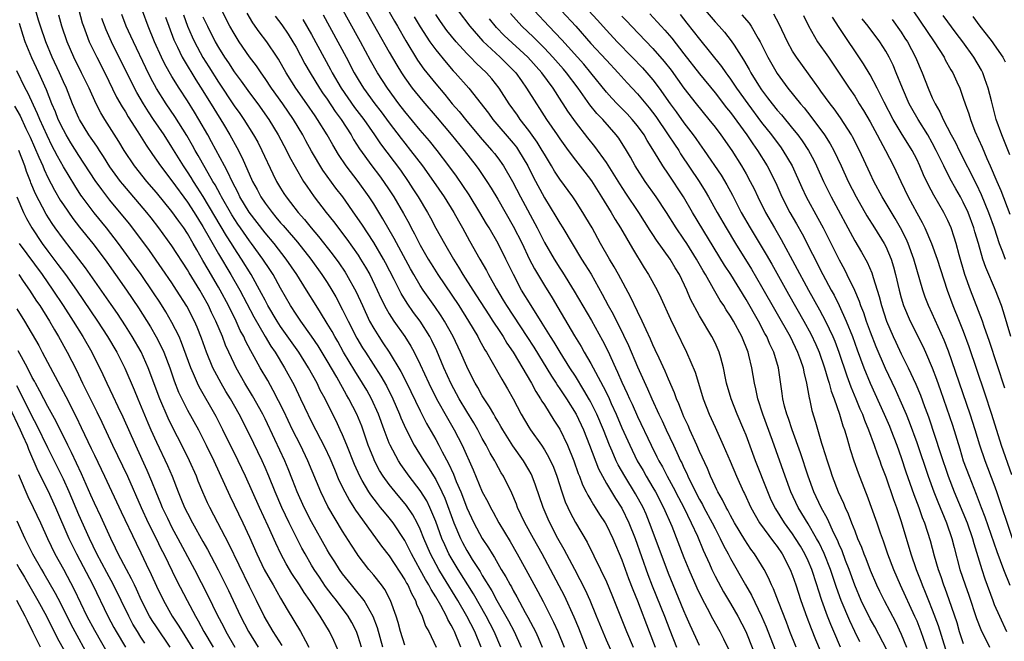
# Model space of a CAD drawing. Units: inches. Extents: x 2626243 to 2628000, y 1440000 to 1443000.
# Drawn here: x 2626839 to 2626966, y 1440592 to 1440672 of the extents above; entities that cross this region are included whole.
import ezdxf

# ---------------------------------------------------------------- set-up
doc = ezdxf.new("R2010")
doc.units = ezdxf.units.IN
doc.header["$MEASUREMENT"] = 0
doc.layers.add('LD26251440_2ft', color=148, linetype='Continuous')

msp = doc.modelspace()

# ---------------------------------------------------------------- linework, layer by layer
at = {"layer": 'LD26251440_2ft'}
for points, elevation in [([(2626901.4, 1440591), (2626900.53, 1440593), (2626899.49, 1440595), (2626897.86, 1440597.86), (2626895.88, 1440601), (2626895, 1440602.48), (2626894.71, 1440603), (2626894.16, 1440604.16), (2626893.8, 1440605), (2626893, 1440607.19), (2626892.25, 1440609), (2626891.85, 1440609.85), (2626891, 1440611.17), (2626889.57, 1440613), (2626888.51, 1440614.51), (2626888.19, 1440615), (2626887.12, 1440617), (2626887, 1440617.29), (2626886.35, 1440619), (2626885.62, 1440621), (2626884.7, 1440623), (2626884.1, 1440624.1), (2626883.58, 1440625), (2626882.58, 1440626.58), (2626881.12, 1440629), (2626880.36, 1440630.36), (2626879.98, 1440631), (2626879.64, 1440631.64), (2626879, 1440632.71), (2626878.13, 1440634.13), (2626877.58, 1440635), (2626876.35, 1440637), (2626875.1, 1440639), (2626873.74, 1440641), (2626872.17, 1440643), (2626871, 1440644.39), (2626868.96, 1440647.04), (2626867.77, 1440649), (2626867.53, 1440649.53), (2626866.74, 1440651), (2626866.21, 1440652.21), (2626865.76, 1440653), (2626864.11, 1440656.11), (2626863.61, 1440657), (2626862.46, 1440659), (2626861.91, 1440659.91), (2626861, 1440661.38), (2626859.93, 1440663), (2626859, 1440664.51), (2626858.1, 1440666.1), (2626857.67, 1440667), (2626856.77, 1440669), (2626855.95, 1440671), (2626854.46, 1440675)], 10234), ([(2626927, 1440591.18), (2626925.81, 1440593.81), (2626925.3, 1440595), (2626925, 1440595.67), (2626923.6, 1440599), (2626923, 1440600.46), (2626922.04, 1440603), (2626920.57, 1440607), (2626920.11, 1440608.11), (2626919.72, 1440609), (2626918.76, 1440610.76), (2626917.36, 1440613), (2626916.5, 1440614.5), (2626916.27, 1440615), (2626915.74, 1440616.26), (2626915.41, 1440617), (2626914.63, 1440619), (2626913.77, 1440621), (2626913, 1440622.55), (2626912.84, 1440622.84), (2626912.11, 1440624.11), (2626911, 1440625.91), (2626910.29, 1440627), (2626909.02, 1440629), (2626908.27, 1440630.27), (2626907.8, 1440631), (2626906.73, 1440632.73), (2626905.28, 1440635), (2626904.07, 1440637), (2626903.01, 1440639.01), (2626902.05, 1440641), (2626901.05, 1440643), (2626899.87, 1440645), (2626899.54, 1440645.54), (2626898.69, 1440647), (2626897.29, 1440649.29), (2626896.49, 1440650.49), (2626895.67, 1440651.67), (2626894.71, 1440653), (2626893.19, 1440655), (2626892.21, 1440656.21), (2626891, 1440657.62), (2626889, 1440660), (2626888.23, 1440661), (2626886.77, 1440663), (2626885.49, 1440665), (2626884.59, 1440666.59), (2626883.29, 1440669), (2626881.76, 1440671.76), (2626879.66, 1440675.66)], 10216), ([(2626885.81, 1440675), (2626887.67, 1440671.67), (2626888.07, 1440671), (2626889.13, 1440669.13), (2626890.64, 1440666.64), (2626891.48, 1440665.48), (2626893, 1440663.57), (2626894.18, 1440662.18), (2626895.13, 1440661), (2626896, 1440660), (2626897, 1440658.75), (2626899, 1440656.41), (2626900.25, 1440655), (2626900.58, 1440654.58), (2626901, 1440654.03), (2626901.74, 1440653), (2626902.9, 1440651), (2626903.93, 1440649), (2626906.06, 1440645), (2626907, 1440643.14), (2626908.25, 1440641), (2626909, 1440639.81), (2626909.32, 1440639.32), (2626910.86, 1440636.86), (2626913.06, 1440633.06), (2626914.5, 1440630.5), (2626915.17, 1440629.17), (2626916.17, 1440627), (2626916.44, 1440626.44), (2626917, 1440625.14), (2626917.68, 1440623.68), (2626917.97, 1440623), (2626918.3, 1440622.3), (2626919, 1440620.7), (2626920.76, 1440617), (2626921.52, 1440615.52), (2626921.77, 1440615), (2626922.22, 1440614.22), (2626922.83, 1440613), (2626923.61, 1440611.61), (2626924.28, 1440610.28), (2626924.96, 1440609), (2626925.94, 1440607), (2626926.72, 1440605.28), (2626927.48, 1440603.48), (2626928.28, 1440601.72), (2626928.6, 1440601), (2626929, 1440600.15), (2626929.39, 1440599.39), (2626930.1, 1440598.1), (2626931, 1440596.63), (2626931.95, 1440595), (2626932.97, 1440593), (2626934.67, 1440588.67)], 10212), ([(2626912.56, 1440590.56), (2626911.44, 1440593.44), (2626910.85, 1440594.85), (2626909.58, 1440597.58), (2626908.9, 1440598.9), (2626907.81, 1440601), (2626906.71, 1440603), (2626905.59, 1440605), (2626904.5, 1440607), (2626903.56, 1440609), (2626903.41, 1440609.41), (2626902.82, 1440610.82), (2626901.74, 1440613), (2626901.45, 1440613.45), (2626900.74, 1440614.74), (2626900.61, 1440615), (2626900, 1440616), (2626899.51, 1440617), (2626899, 1440617.89), (2626898.42, 1440619), (2626897.9, 1440619.9), (2626897, 1440621.36), (2626896.02, 1440623), (2626895, 1440624.91), (2626894.06, 1440627), (2626893.15, 1440629.15), (2626892.5, 1440630.5), (2626892.24, 1440631), (2626891, 1440632.98), (2626890.13, 1440634.13), (2626889.32, 1440635.32), (2626888.55, 1440636.55), (2626887.64, 1440638.36), (2626886.52, 1440640.52), (2626886.25, 1440641), (2626885, 1440643.15), (2626883.48, 1440645.48), (2626882.67, 1440646.67), (2626881.01, 1440649), (2626880.14, 1440650.14), (2626878.46, 1440652.46), (2626877, 1440654.91), (2626876.25, 1440656.25), (2626875.85, 1440657), (2626874.67, 1440659), (2626873.28, 1440661), (2626871.84, 1440663), (2626871, 1440664.28), (2626870.48, 1440665), (2626869.89, 1440665.89), (2626869, 1440667.05), (2626867.65, 1440669), (2626867, 1440670.06), (2626866.48, 1440671), (2626865, 1440673.89)], 10226), ([(2626927, 1440673.94), (2626929, 1440671.56), (2626929.52, 1440671), (2626930.22, 1440670.22), (2626931.1, 1440669.1), (2626931.45, 1440668.55), (2626932.68, 1440666.68), (2626933.41, 1440665.41), (2626933.62, 1440665), (2626934.61, 1440663.39), (2626935, 1440662.79), (2626935.78, 1440661.78), (2626936.35, 1440661), (2626937, 1440660.18), (2626937.56, 1440659.56), (2626939, 1440657.82), (2626939.67, 1440657), (2626940.24, 1440656.24), (2626941.03, 1440655), (2626941.72, 1440653.72), (2626942.08, 1440653), (2626942.99, 1440650.99), (2626943.96, 1440649), (2626947, 1440643.35), (2626947.87, 1440641.87), (2626948.59, 1440640.59), (2626949.21, 1440639.21), (2626949.38, 1440638.62), (2626950.17, 1440636.17), (2626950.45, 1440635), (2626951.12, 1440633), (2626951.98, 1440631), (2626952.3, 1440630.3), (2626953, 1440628.8), (2626953.89, 1440627), (2626954.87, 1440624.87), (2626955.47, 1440623.47), (2626956.01, 1440621.99), (2626956.39, 1440621), (2626956.55, 1440620.55), (2626958.07, 1440615.93), (2626959.06, 1440613), (2626959.81, 1440611), (2626961.48, 1440607), (2626962.17, 1440605), (2626962.34, 1440604.34), (2626963.39, 1440601), (2626963.79, 1440599.79), (2626964.8, 1440597), (2626965, 1440596.5), (2626965.65, 1440595), (2626966.59, 1440593)], 10188), ([(2626886.2, 1440591), (2626885.49, 1440593.49), (2626884.95, 1440594.95), (2626883.77, 1440597), (2626883.45, 1440597.45), (2626883, 1440597.96), (2626882.13, 1440599), (2626881, 1440600.44), (2626880.6, 1440601), (2626879.98, 1440601.98), (2626879.31, 1440603), (2626879, 1440603.52), (2626877, 1440607.13), (2626876.04, 1440609), (2626875.12, 1440611), (2626874.54, 1440612.54), (2626873.97, 1440613.97), (2626873.54, 1440615), (2626872.26, 1440617.74), (2626871, 1440620.41), (2626870.71, 1440621), (2626869.39, 1440623.39), (2626868.41, 1440625), (2626867.26, 1440627), (2626867, 1440627.53), (2626866.32, 1440629), (2626865.92, 1440629.92), (2626865.5, 1440631), (2626864.66, 1440633), (2626864.11, 1440634.11), (2626863.71, 1440635), (2626863, 1440636.32), (2626862.6, 1440637), (2626861.22, 1440639.22), (2626861, 1440639.6), (2626859, 1440642.7), (2626857.31, 1440645), (2626856.3, 1440646.3), (2626855.74, 1440647), (2626852.65, 1440650.65), (2626852.37, 1440651), (2626851, 1440652.88), (2626850.19, 1440654.19), (2626849.64, 1440655), (2626849.4, 1440655.4), (2626849, 1440655.96), (2626848.59, 1440656.59), (2626848.3, 1440657), (2626847.07, 1440659), (2626847, 1440659.13), (2626846.18, 1440661), (2626845.39, 1440663), (2626845, 1440663.85), (2626844.5, 1440665), (2626843.57, 1440667), (2626842.74, 1440669), (2626842.04, 1440671), (2626841.79, 1440671.79), (2626841.45, 1440673)], 10244), ([(2626889, 1440591.25), (2626888.47, 1440593), (2626888.17, 1440594.17), (2626887.91, 1440595), (2626887.18, 1440597), (2626886.43, 1440598.43), (2626886, 1440599), (2626885, 1440600.27), (2626884.39, 1440601), (2626883, 1440602.81), (2626882.87, 1440603), (2626882.13, 1440604.13), (2626881, 1440605.92), (2626879.11, 1440609.11), (2626878.17, 1440611), (2626876.51, 1440615), (2626875.55, 1440617), (2626874.55, 1440619), (2626873.4, 1440621.4), (2626872.05, 1440624.05), (2626871.34, 1440625.34), (2626870.38, 1440627), (2626869.61, 1440628.39), (2626869.16, 1440629.16), (2626868.47, 1440630.47), (2626868.25, 1440631), (2626867.81, 1440631.81), (2626867.28, 1440633), (2626866.28, 1440635), (2626865.23, 1440637), (2626865, 1440637.39), (2626863.65, 1440639.65), (2626863, 1440640.82), (2626862.19, 1440642.19), (2626861.74, 1440643), (2626861, 1440644.28), (2626860.51, 1440645), (2626859.87, 1440645.87), (2626859, 1440647.13), (2626857, 1440649.58), (2626855.77, 1440651), (2626854.17, 1440653), (2626852.84, 1440655), (2626852.14, 1440656.14), (2626850.34, 1440659), (2626849.84, 1440659.84), (2626849.24, 1440661), (2626848.31, 1440663), (2626847.36, 1440665), (2626846.35, 1440667), (2626845.48, 1440669), (2626844.82, 1440671), (2626844.41, 1440672.41)], 10242), ([(2626847, 1440673.07), (2626847.44, 1440671.44), (2626847.58, 1440671), (2626847.95, 1440670.05), (2626848.33, 1440669), (2626849.31, 1440667), (2626850.33, 1440665), (2626851.87, 1440661.87), (2626852.59, 1440660.59), (2626853, 1440659.95), (2626853.34, 1440659.34), (2626854.6, 1440657.4), (2626855.68, 1440655.68), (2626856.48, 1440654.48), (2626857, 1440653.76), (2626857.51, 1440653), (2626859, 1440651.07), (2626861, 1440648.34), (2626861.87, 1440647), (2626863, 1440645.2), (2626863.78, 1440643.78), (2626865, 1440641.66), (2626866.59, 1440639), (2626867.73, 1440637), (2626869.55, 1440633.55), (2626871, 1440631.01), (2626871.76, 1440629.76), (2626872.29, 1440629), (2626873.52, 1440627), (2626874.74, 1440624.74), (2626875.59, 1440623), (2626876.1, 1440621.9), (2626877, 1440620.04), (2626878.71, 1440616.71), (2626879.35, 1440615.35), (2626879.93, 1440613.93), (2626880.52, 1440612.52), (2626881.27, 1440611), (2626881.88, 1440609.88), (2626882.45, 1440609), (2626882.66, 1440608.66), (2626883, 1440608.17), (2626886.02, 1440604.02), (2626887, 1440602.74), (2626889, 1440599.68), (2626889.24, 1440599.24), (2626889.39, 1440599), (2626889.88, 1440597.88), (2626890.39, 1440597), (2626890.54, 1440596.54), (2626891.24, 1440595), (2626891.7, 1440593.7), (2626892.1, 1440593), (2626893.07, 1440591)], 10240), ([(2626898.86, 1440591), (2626898.03, 1440593), (2626897.01, 1440595), (2626895.86, 1440597), (2626894, 1440600), (2626893.41, 1440601), (2626892.34, 1440603), (2626891.47, 1440605), (2626891, 1440606.2), (2626890.62, 1440607), (2626890.06, 1440608.05), (2626889.25, 1440609.25), (2626887.76, 1440611), (2626887, 1440611.95), (2626886.24, 1440613), (2626885.76, 1440613.76), (2626885.1, 1440615), (2626885, 1440615.24), (2626884.5, 1440616.5), (2626884.31, 1440617), (2626883.46, 1440619.46), (2626882.84, 1440621), (2626881.81, 1440623), (2626881.51, 1440623.51), (2626880.24, 1440625.76), (2626879, 1440627.88), (2626877.83, 1440629.83), (2626877, 1440631.04), (2626875.6, 1440633), (2626875, 1440633.9), (2626874.3, 1440635), (2626873, 1440637.25), (2626872.04, 1440639), (2626871.63, 1440639.63), (2626870.73, 1440641), (2626869.27, 1440643), (2626869, 1440643.35), (2626867.84, 1440645), (2626867.5, 1440645.5), (2626866.71, 1440646.71), (2626865.39, 1440649), (2626865.27, 1440649.27), (2626864.55, 1440650.55), (2626864.27, 1440651), (2626863.27, 1440652.73), (2626862.36, 1440654.36), (2626861.99, 1440655), (2626861.64, 1440655.64), (2626860.92, 1440656.92), (2626859.38, 1440659.38), (2626858.26, 1440661), (2626857, 1440662.96), (2626856.29, 1440664.29), (2626855.62, 1440665.62), (2626854.03, 1440669), (2626853.72, 1440669.72), (2626853.11, 1440671), (2626852.52, 1440672.52)], 10236), ([(2626860.47, 1440672.47), (2626861.01, 1440671.01), (2626861.61, 1440669.61), (2626861.89, 1440669), (2626862.98, 1440666.98), (2626863.76, 1440665.76), (2626865, 1440663.78), (2626867, 1440660.76), (2626867.74, 1440659.74), (2626868.25, 1440659), (2626869.51, 1440657), (2626870.05, 1440656.05), (2626870.59, 1440655), (2626871.99, 1440651.99), (2626872.48, 1440651), (2626873, 1440650.12), (2626873.43, 1440649.43), (2626873.71, 1440649), (2626874.29, 1440648.29), (2626875.26, 1440647), (2626876.08, 1440646.08), (2626876.95, 1440645), (2626877.9, 1440643.9), (2626879.65, 1440641.65), (2626880.49, 1440640.49), (2626881.31, 1440639.31), (2626881.51, 1440639), (2626882.76, 1440636.76), (2626883.54, 1440635), (2626884.48, 1440633), (2626885, 1440632.04), (2626885.65, 1440631), (2626886.2, 1440630.2), (2626887, 1440628.98), (2626888.51, 1440626.51), (2626889.18, 1440625.18), (2626891, 1440621.42), (2626891.82, 1440619.82), (2626893, 1440617.74), (2626893.41, 1440617), (2626893.83, 1440616.17), (2626894.66, 1440614.66), (2626895.29, 1440613.29), (2626895.65, 1440612.35), (2626896.22, 1440611), (2626896.44, 1440610.44), (2626897, 1440608.92), (2626897.92, 1440607), (2626899, 1440605), (2626899.8, 1440603.8), (2626900.26, 1440603), (2626900.56, 1440602.56), (2626901, 1440601.77), (2626901.45, 1440601), (2626902.04, 1440600.04), (2626902.59, 1440599), (2626902.75, 1440598.75), (2626903, 1440598.27), (2626903.47, 1440597.47), (2626904.54, 1440595.46), (2626904.87, 1440594.87), (2626905.57, 1440593.57), (2626905.84, 1440593), (2626906.22, 1440592.22), (2626906.74, 1440591)], 10230), ([(2626916.28, 1440589), (2626915, 1440591.89), (2626913.74, 1440595), (2626912.89, 1440597), (2626912.31, 1440598.31), (2626910.93, 1440601), (2626909.57, 1440603.57), (2626908.75, 1440605), (2626907.7, 1440607), (2626907.48, 1440607.48), (2626906.84, 1440609), (2626905.87, 1440611.87), (2626905.45, 1440613), (2626905.31, 1440613.31), (2626905, 1440613.85), (2626904.32, 1440615), (2626902.93, 1440616.93), (2626901.63, 1440619), (2626901.41, 1440619.41), (2626901, 1440620.09), (2626900.68, 1440620.68), (2626900.47, 1440621), (2626899.95, 1440621.95), (2626899.23, 1440623), (2626899, 1440623.38), (2626898.43, 1440624.43), (2626898.09, 1440625), (2626897.14, 1440626.86), (2626897, 1440627.14), (2626896.18, 1440629), (2626895.23, 1440631), (2626894.14, 1440633), (2626893.7, 1440633.7), (2626892.89, 1440634.89), (2626891.38, 1440637), (2626891, 1440637.59), (2626890.17, 1440639), (2626889.74, 1440639.74), (2626887.65, 1440643.65), (2626886.2, 1440646.2), (2626885, 1440648.13), (2626884.43, 1440649), (2626882.99, 1440651), (2626881.44, 1440653), (2626880.46, 1440654.46), (2626879.72, 1440655.72), (2626879.01, 1440657), (2626877.78, 1440659), (2626877.45, 1440659.45), (2626876.4, 1440661), (2626874.96, 1440663), (2626873.71, 1440665), (2626872.74, 1440666.74), (2626872.57, 1440667), (2626871.22, 1440669), (2626870.26, 1440670.26), (2626869.44, 1440671.44), (2626868.7, 1440672.7)], 10224), ([(2626878.48, 1440672.48), (2626881.44, 1440667), (2626882.49, 1440665), (2626883, 1440664.12), (2626883.69, 1440663), (2626885.16, 1440661), (2626885.97, 1440659.97), (2626887, 1440658.54), (2626888.53, 1440656.53), (2626889, 1440655.92), (2626889.76, 1440655), (2626891.29, 1440653), (2626892.72, 1440651), (2626894.08, 1440649), (2626895.32, 1440647), (2626895.92, 1440645.92), (2626896.45, 1440645), (2626897.35, 1440643.35), (2626898.67, 1440641), (2626899.53, 1440639.53), (2626899.79, 1440639), (2626900.82, 1440637.18), (2626901.71, 1440635.71), (2626902.12, 1440635), (2626904.75, 1440631), (2626905.63, 1440629.63), (2626907.92, 1440625.92), (2626908.53, 1440625), (2626908.71, 1440624.71), (2626909, 1440624.29), (2626909.84, 1440623), (2626911.09, 1440621), (2626912.04, 1440619), (2626912.84, 1440617), (2626913.98, 1440613.98), (2626914.48, 1440613), (2626915, 1440612.08), (2626916.16, 1440610.16), (2626917, 1440608.88), (2626917.91, 1440607), (2626918.7, 1440605), (2626920.36, 1440600.36), (2626920.91, 1440598.91), (2626922.49, 1440595), (2626923.17, 1440593.17), (2626924.04, 1440591)], 10218), ([(2626884.01, 1440673), (2626887, 1440667.65), (2626887.97, 1440665.97), (2626888.58, 1440665), (2626889, 1440664.36), (2626889.97, 1440663), (2626891.32, 1440661.32), (2626893.18, 1440659.18), (2626895, 1440657.04), (2626896.67, 1440655), (2626898.22, 1440653), (2626898.55, 1440652.55), (2626899.6, 1440651), (2626900.15, 1440650.15), (2626901, 1440648.7), (2626903, 1440645.23), (2626904.12, 1440643), (2626905.04, 1440641.04), (2626905.72, 1440639.72), (2626907, 1440637.59), (2626908, 1440636), (2626908.76, 1440634.76), (2626910.89, 1440631.11), (2626911.74, 1440629.74), (2626912.15, 1440629), (2626913, 1440627.54), (2626913.59, 1440626.41), (2626914.59, 1440624.59), (2626915.25, 1440623.25), (2626915.63, 1440622.37), (2626916.26, 1440621), (2626917, 1440619.24), (2626918, 1440617), (2626918.98, 1440615), (2626919.73, 1440613.73), (2626920.14, 1440613), (2626921, 1440611.57), (2626921.33, 1440611), (2626922.36, 1440609), (2626923.42, 1440606.58), (2626925, 1440602.55), (2626925.63, 1440601), (2626926.64, 1440598.64), (2626927.28, 1440597.28), (2626927.97, 1440596.03), (2626928.68, 1440594.68), (2626929.61, 1440593), (2626930.08, 1440592.07), (2626930.72, 1440590.72)], 10214), ([(2626939.47, 1440591), (2626938.66, 1440593), (2626938.21, 1440594.21), (2626937.18, 1440596.82), (2626936.52, 1440598.52), (2626936.28, 1440599), (2626935.9, 1440599.9), (2626935.32, 1440601), (2626935, 1440601.54), (2626934.1, 1440603), (2626933.63, 1440603.63), (2626932.83, 1440604.83), (2626931.53, 1440607), (2626931, 1440607.94), (2626930.64, 1440608.64), (2626930.42, 1440609), (2626929.97, 1440609.97), (2626929.35, 1440611), (2626929.24, 1440611.24), (2626929, 1440611.72), (2626928.41, 1440613), (2626928.01, 1440614.01), (2626927, 1440616.2), (2626926.66, 1440617), (2626925.75, 1440619), (2626925.53, 1440619.53), (2626925, 1440620.67), (2626924.86, 1440621), (2626924.35, 1440622.35), (2626924.05, 1440623), (2626923.77, 1440623.77), (2626923, 1440625.5), (2626922.57, 1440626.57), (2626921.79, 1440628.21), (2626921.3, 1440629.3), (2626921, 1440629.93), (2626920.69, 1440630.69), (2626920.11, 1440631.89), (2626919.61, 1440633), (2626919, 1440634.25), (2626918.12, 1440636.12), (2626916.57, 1440639), (2626916.01, 1440640.01), (2626915.41, 1440641), (2626914.25, 1440643), (2626913.15, 1440645), (2626912.36, 1440646.36), (2626911.96, 1440647), (2626911, 1440648.5), (2626910.66, 1440649), (2626909, 1440651.3), (2626908.32, 1440652.32), (2626907.93, 1440653), (2626907, 1440654.51), (2626906.73, 1440655), (2626906.07, 1440656.07), (2626905, 1440657.58), (2626903.88, 1440659), (2626903.53, 1440659.53), (2626902.47, 1440661), (2626901.18, 1440663), (2626900.21, 1440664.21), (2626899.53, 1440665), (2626898.23, 1440666.23), (2626897.5, 1440667), (2626897, 1440667.5), (2626895.62, 1440669), (2626894.45, 1440670.45), (2626893.61, 1440671.61), (2626893, 1440672.52)], 10208), ([(2626895.89, 1440673), (2626897.38, 1440671), (2626899.06, 1440669.06), (2626901.32, 1440667), (2626903, 1440665.33), (2626903.31, 1440665), (2626904.06, 1440663.94), (2626904.72, 1440663), (2626905.97, 1440661), (2626906.39, 1440660.39), (2626907.29, 1440659), (2626908.66, 1440657), (2626909, 1440656.47), (2626910.05, 1440655), (2626911, 1440653.73), (2626912.2, 1440652.2), (2626913.06, 1440651.06), (2626914.36, 1440649), (2626915.6, 1440647), (2626916.11, 1440646.11), (2626916.8, 1440645), (2626918.36, 1440642.36), (2626919.88, 1440639.88), (2626920.43, 1440639), (2626921.54, 1440637), (2626922.02, 1440636.02), (2626923.26, 1440633.26), (2626923.9, 1440631.9), (2626925.33, 1440629), (2626926.43, 1440626.43), (2626926.85, 1440625), (2626927.49, 1440623), (2626928.26, 1440621), (2626929, 1440619.32), (2626930.07, 1440617), (2626930.96, 1440614.96), (2626931.78, 1440613), (2626932.68, 1440611), (2626932.79, 1440610.79), (2626933.6, 1440609), (2626934.74, 1440607), (2626936.54, 1440604.54), (2626937, 1440603.95), (2626937.64, 1440603), (2626938.7, 1440601), (2626939, 1440600.23), (2626939.42, 1440599), (2626940.06, 1440597), (2626940.84, 1440594.84), (2626941.39, 1440593.39), (2626941.97, 1440591.97), (2626943.16, 1440589.16)], 10206), ([(2626947.67, 1440591.67), (2626947, 1440593.01), (2626946.36, 1440594.36), (2626945.25, 1440597), (2626944.67, 1440598.67), (2626943.9, 1440601), (2626943.07, 1440603.07), (2626942.42, 1440604.42), (2626942.1, 1440605), (2626941, 1440606.89), (2626939.72, 1440609), (2626938.78, 1440611), (2626938.03, 1440613), (2626936.39, 1440617.61), (2626935.15, 1440621), (2626934.51, 1440623), (2626934.27, 1440624.27), (2626934.09, 1440625), (2626933.75, 1440627), (2626933.37, 1440628.63), (2626933.27, 1440629), (2626932.47, 1440631), (2626931.38, 1440633), (2626931, 1440633.64), (2626930.45, 1440634.45), (2626930.13, 1440635), (2626929.67, 1440635.67), (2626928.82, 1440637.18), (2626927.77, 1440639), (2626927.48, 1440639.48), (2626926.63, 1440641), (2626925.37, 1440643), (2626925, 1440643.57), (2626924.01, 1440645), (2626922.73, 1440647), (2626921.43, 1440649), (2626920, 1440651), (2626919, 1440652.52), (2626918.7, 1440653), (2626918.11, 1440654.11), (2626917.58, 1440655), (2626916.58, 1440656.58), (2626916.27, 1440657), (2626914.52, 1440659), (2626913.77, 1440659.77), (2626912.87, 1440660.87), (2626911.37, 1440663), (2626909.85, 1440665), (2626909.46, 1440665.46), (2626908.11, 1440667), (2626907, 1440668.18), (2626905.59, 1440669.59), (2626904.1, 1440671), (2626902.63, 1440672.63)], 10202), ([(2626951.66, 1440589.66), (2626949.59, 1440593.59), (2626949, 1440594.65), (2626947.84, 1440597), (2626947, 1440598.99), (2626946.3, 1440601), (2626945.83, 1440602.17), (2626945.38, 1440603.38), (2626945, 1440604.22), (2626944.78, 1440604.78), (2626944.33, 1440605.67), (2626943.51, 1440607.51), (2626942.69, 1440609), (2626941.75, 1440611), (2626941.02, 1440613), (2626940.02, 1440616.02), (2626938.93, 1440619), (2626938.45, 1440620.45), (2626938.25, 1440621), (2626937.97, 1440622.03), (2626937.75, 1440623), (2626937.67, 1440623.67), (2626937.18, 1440627), (2626936.58, 1440629), (2626936.05, 1440630.05), (2626935.66, 1440631), (2626935.42, 1440631.42), (2626934.59, 1440633), (2626933, 1440635.77), (2626931.02, 1440639), (2626930.23, 1440640.23), (2626926.1, 1440647), (2626924.92, 1440649), (2626923, 1440651.93), (2626922.27, 1440653), (2626921.22, 1440654.78), (2626920.27, 1440656.27), (2626919.86, 1440657), (2626919, 1440658.18), (2626918.33, 1440659), (2626917.69, 1440659.69), (2626916.4, 1440661), (2626915.72, 1440661.72), (2626915, 1440662.52), (2626913, 1440665), (2626912.09, 1440666.09), (2626909.25, 1440669.25), (2626907.58, 1440671), (2626905.74, 1440673)], 10200), ([(2626909.22, 1440673), (2626911.04, 1440671), (2626913, 1440668.79), (2626915, 1440666.61), (2626916.51, 1440665), (2626917.69, 1440663.69), (2626919, 1440662.28), (2626920.49, 1440660.49), (2626921.35, 1440659.35), (2626922.98, 1440657), (2626923.78, 1440655.78), (2626924.32, 1440655), (2626924.57, 1440654.57), (2626926.97, 1440651), (2626927.75, 1440649.75), (2626928.18, 1440649), (2626929.29, 1440647), (2626930.43, 1440645), (2626931.64, 1440643), (2626933.7, 1440639.7), (2626935, 1440637.47), (2626938.67, 1440631), (2626939.65, 1440629), (2626940.02, 1440627.98), (2626940.35, 1440627), (2626940.44, 1440626.44), (2626940.8, 1440625), (2626941.13, 1440623.13), (2626941.17, 1440623), (2626941.5, 1440621.5), (2626941.97, 1440619.97), (2626942.74, 1440617.26), (2626942.87, 1440616.87), (2626943.44, 1440615), (2626943.84, 1440613.84), (2626944.11, 1440613), (2626944.88, 1440611), (2626945.56, 1440609.56), (2626945.77, 1440609), (2626946.18, 1440608.18), (2626946.6, 1440607), (2626947, 1440605.97), (2626947.38, 1440605), (2626947.88, 1440603.88), (2626948.18, 1440603), (2626948.43, 1440602.43), (2626949, 1440600.89), (2626949.83, 1440599), (2626950.21, 1440598.21), (2626950.82, 1440597), (2626952.26, 1440594.26), (2626953, 1440592.67), (2626953.69, 1440591)], 10198), ([(2626912.72, 1440673), (2626913.81, 1440671.81), (2626915, 1440670.49), (2626916.39, 1440669), (2626918.34, 1440667), (2626919.64, 1440665.64), (2626920.21, 1440665), (2626921, 1440664.07), (2626921.8, 1440663), (2626923.22, 1440661), (2626923.98, 1440659.98), (2626925, 1440658.56), (2626926.2, 1440657), (2626926.54, 1440656.54), (2626927, 1440655.86), (2626927.61, 1440655), (2626929.79, 1440651.79), (2626930.54, 1440650.54), (2626931.24, 1440649.24), (2626932.39, 1440647), (2626933.51, 1440645), (2626935.6, 1440641.59), (2626936.32, 1440640.32), (2626938.46, 1440636.46), (2626940.44, 1440633), (2626941.35, 1440631.35), (2626941.99, 1440629.99), (2626942.42, 1440629), (2626943.12, 1440627), (2626943.52, 1440625.52), (2626943.7, 1440625), (2626943.96, 1440623.96), (2626944.34, 1440623), (2626945.05, 1440621), (2626945.49, 1440619.49), (2626945.69, 1440619), (2626946.01, 1440617.99), (2626946.44, 1440616.44), (2626946.91, 1440615), (2626947.44, 1440613.44), (2626948.38, 1440611), (2626948.56, 1440610.56), (2626949.85, 1440607), (2626950.3, 1440605.7), (2626950.68, 1440604.68), (2626951.25, 1440603), (2626952, 1440601), (2626952.87, 1440599), (2626954.73, 1440595), (2626955, 1440594.38), (2626955.55, 1440593), (2626956.44, 1440590.44)], 10196), ([(2626920.61, 1440672.61), (2626921.56, 1440671.56), (2626922.04, 1440671), (2626922.51, 1440670.51), (2626923.44, 1440669.44), (2626925, 1440667.46), (2626927, 1440664.85), (2626929, 1440662.41), (2626930.49, 1440660.49), (2626931, 1440659.86), (2626933.12, 1440657), (2626933.86, 1440655.86), (2626934.49, 1440655), (2626935.74, 1440653), (2626936.83, 1440650.83), (2626937.63, 1440649), (2626938.66, 1440647), (2626939.52, 1440645.52), (2626940.23, 1440644.23), (2626942.9, 1440639), (2626943.96, 1440637), (2626944.34, 1440636.34), (2626945, 1440635), (2626945.92, 1440633), (2626946.71, 1440631), (2626947.32, 1440629.32), (2626948.19, 1440627), (2626949.01, 1440625.01), (2626950.81, 1440621), (2626951.47, 1440619.47), (2626951.67, 1440619), (2626952.43, 1440617), (2626953, 1440615.41), (2626953.6, 1440613.6), (2626954.64, 1440610.64), (2626955.27, 1440609), (2626955.71, 1440607.71), (2626956, 1440607), (2626956.72, 1440604.72), (2626957.25, 1440602.75), (2626957.76, 1440601), (2626958.09, 1440600.09), (2626958.46, 1440599), (2626958.61, 1440598.61), (2626959.14, 1440597.14), (2626960.16, 1440594.16), (2626960.49, 1440593), (2626961, 1440591.46)], 10192), ([(2626924.49, 1440672.49), (2626925.38, 1440671.38), (2626927, 1440669.31), (2626929.82, 1440665.82), (2626930.38, 1440665), (2626930.65, 1440664.65), (2626931, 1440664.17), (2626931.78, 1440663), (2626933.21, 1440661), (2626935, 1440658.6), (2626936.27, 1440657), (2626937, 1440656), (2626937.44, 1440655.44), (2626937.75, 1440655), (2626938.94, 1440653), (2626940.2, 1440650.2), (2626940.76, 1440649), (2626942.26, 1440646.26), (2626942.94, 1440645), (2626945, 1440640.89), (2626945.67, 1440639.67), (2626946, 1440639), (2626946.97, 1440636.97), (2626947.58, 1440635.58), (2626947.76, 1440635), (2626948.12, 1440634.12), (2626948.49, 1440633), (2626949, 1440631.63), (2626949.73, 1440629.73), (2626950.93, 1440626.93), (2626952.21, 1440624.21), (2626952.84, 1440622.84), (2626953.64, 1440621), (2626954.04, 1440620.04), (2626955, 1440617.37), (2626956.47, 1440613), (2626957.19, 1440611), (2626957.7, 1440609.7), (2626958.85, 1440607), (2626959.51, 1440605), (2626959.81, 1440603.81), (2626960.57, 1440601), (2626961.24, 1440599), (2626961.7, 1440597.7), (2626962.7, 1440594.7), (2626963.25, 1440593.25), (2626964.37, 1440591)], 10190), ([(2626932.47, 1440672.47), (2626933.4, 1440671.4), (2626933.68, 1440671), (2626934.57, 1440669.43), (2626934.83, 1440669), (2626935.82, 1440667), (2626937, 1440664.92), (2626938.4, 1440663), (2626940, 1440661), (2626940.47, 1440660.47), (2626941.37, 1440659.37), (2626943.1, 1440657), (2626943.84, 1440655.84), (2626944.3, 1440655), (2626945.28, 1440653), (2626946.18, 1440651), (2626947.18, 1440649), (2626948.57, 1440646.57), (2626949.57, 1440645), (2626950.8, 1440643), (2626951, 1440642.61), (2626951.69, 1440641), (2626952.01, 1440640.01), (2626952.28, 1440639), (2626952.73, 1440637), (2626953, 1440635.98), (2626953.29, 1440635), (2626954.14, 1440633), (2626955.77, 1440629.77), (2626956.13, 1440629), (2626957, 1440626.97), (2626957.54, 1440625.54), (2626958.06, 1440624.06), (2626959.59, 1440619.59), (2626960.54, 1440616.54), (2626961, 1440615), (2626961.74, 1440613), (2626962.68, 1440610.68), (2626963.31, 1440609), (2626963.79, 1440607.79), (2626965.33, 1440603.33), (2626966.17, 1440601), (2626966.98, 1440598.98)], 10186), ([(2626967.34, 1440605), (2626965.34, 1440611), (2626965, 1440611.95), (2626963.8, 1440615), (2626963.13, 1440617), (2626962.54, 1440619), (2626961.9, 1440621), (2626959.11, 1440629.11), (2626958.55, 1440630.55), (2626957, 1440634), (2626956.53, 1440635), (2626956.1, 1440636.1), (2626955.78, 1440637), (2626954.64, 1440641), (2626953.89, 1440643), (2626953.62, 1440643.62), (2626952.92, 1440645), (2626952.22, 1440646.22), (2626950.54, 1440649), (2626949.48, 1440651), (2626949, 1440652.01), (2626947.63, 1440655), (2626946.74, 1440656.74), (2626946.59, 1440657), (2626945.18, 1440659.18), (2626944.35, 1440660.35), (2626943.83, 1440661), (2626942.64, 1440662.64), (2626942.36, 1440663), (2626941.81, 1440663.81), (2626939.51, 1440667), (2626939, 1440667.8), (2626938.33, 1440669), (2626937.27, 1440671.27), (2626936.57, 1440672.57)], 10184), ([(2626940.4, 1440672.4), (2626941.05, 1440671.05), (2626942.23, 1440669), (2626943.62, 1440667), (2626946.28, 1440663), (2626947, 1440661.97), (2626947.38, 1440661.38), (2626947.6, 1440661), (2626948.15, 1440660.15), (2626949, 1440658.68), (2626949.91, 1440657), (2626950.27, 1440656.27), (2626950.99, 1440655), (2626952.02, 1440653), (2626952.95, 1440651), (2626953.91, 1440649), (2626955, 1440646.96), (2626955.7, 1440645.7), (2626956.03, 1440645), (2626956.9, 1440643), (2626957.65, 1440641), (2626958.93, 1440637), (2626959.67, 1440635), (2626960.49, 1440633), (2626961, 1440631.7), (2626961.72, 1440629.72), (2626963.74, 1440623.74), (2626964.63, 1440621), (2626965.89, 1440617), (2626967.23, 1440613.23)], 10182), ([(2626954.56, 1440673), (2626956.33, 1440670.33), (2626957.25, 1440669), (2626958.53, 1440667), (2626958.68, 1440666.68), (2626959.39, 1440665.39), (2626959.64, 1440665), (2626960.18, 1440663.82), (2626960.54, 1440663), (2626961, 1440661.73), (2626961.23, 1440661), (2626961.71, 1440659.71), (2626961.93, 1440659), (2626962.51, 1440657.49), (2626963.42, 1440655.42), (2626964.03, 1440653.97), (2626964.48, 1440653), (2626965.33, 1440651), (2626965.85, 1440649.85), (2626967, 1440646.78)], 10174), ([(2626967, 1440654.42), (2626965.95, 1440657), (2626965.25, 1440659), (2626964.62, 1440661.38), (2626964.22, 1440663), (2626963.78, 1440664.23), (2626963.52, 1440665), (2626963.35, 1440665.35), (2626962.38, 1440667), (2626960.94, 1440669), (2626960.1, 1440670.1), (2626958.4, 1440672.4)], 10172), ([(2626883.44, 1440591), (2626883, 1440592.38), (2626882.77, 1440593), (2626882.18, 1440594.18), (2626881.71, 1440595), (2626880.21, 1440597), (2626879.67, 1440597.67), (2626878.81, 1440598.81), (2626878, 1440600), (2626877.35, 1440601), (2626877, 1440601.57), (2626876.15, 1440603), (2626875.75, 1440603.75), (2626875, 1440605.2), (2626874.12, 1440607), (2626873.17, 1440609), (2626872.3, 1440611), (2626871.49, 1440613), (2626871, 1440614.14), (2626870.61, 1440615), (2626869, 1440618.4), (2626867.67, 1440621), (2626866.53, 1440623), (2626865.95, 1440623.95), (2626865.35, 1440625), (2626864.52, 1440626.52), (2626864.29, 1440627), (2626863.45, 1440629), (2626862.8, 1440630.8), (2626862.24, 1440632.24), (2626861.9, 1440633), (2626860.92, 1440634.92), (2626859.6, 1440637), (2626859, 1440637.92), (2626857.75, 1440639.75), (2626856.09, 1440642.09), (2626855.25, 1440643.25), (2626853.52, 1440645.52), (2626851, 1440648.6), (2626849.94, 1440649.94), (2626849.11, 1440651.11), (2626847, 1440654.35), (2626845.98, 1440655.98), (2626845.35, 1440657), (2626845, 1440657.64), (2626844.35, 1440659), (2626843.97, 1440659.97), (2626843.53, 1440661), (2626842.82, 1440662.82), (2626841.83, 1440665), (2626840.92, 1440666.92), (2626840.07, 1440669), (2626839.8, 1440669.8), (2626839.36, 1440671.36)], 10246), ([(2626896.24, 1440591), (2626895.42, 1440593), (2626895.27, 1440593.27), (2626895, 1440593.84), (2626894.56, 1440594.56), (2626894.38, 1440595), (2626893.65, 1440596.35), (2626893, 1440597.46), (2626892.4, 1440598.4), (2626892.11, 1440599), (2626891.69, 1440599.69), (2626891, 1440600.97), (2626889.86, 1440603), (2626889, 1440604.73), (2626887.52, 1440607), (2626887, 1440607.67), (2626886.39, 1440608.39), (2626885.9, 1440609), (2626885.48, 1440609.48), (2626884.62, 1440610.62), (2626884.38, 1440611), (2626883.52, 1440612.48), (2626883.2, 1440613), (2626882.52, 1440614.52), (2626881.55, 1440617), (2626881, 1440618.36), (2626880.7, 1440619), (2626880.15, 1440620.15), (2626879.47, 1440621.47), (2626878.74, 1440623), (2626878.12, 1440624.12), (2626877.7, 1440625), (2626876.6, 1440627), (2626875.35, 1440629), (2626873, 1440632.31), (2626872.55, 1440633), (2626871.37, 1440635), (2626871, 1440635.68), (2626870.56, 1440636.56), (2626869.2, 1440639), (2626867.97, 1440641), (2626867, 1440642.45), (2626866.66, 1440643), (2626866.01, 1440644.01), (2626863.04, 1440649.04), (2626862.27, 1440650.27), (2626861.78, 1440651), (2626861.49, 1440651.49), (2626861, 1440652.24), (2626860.47, 1440653), (2626859, 1440655.41), (2626857.98, 1440657), (2626856.63, 1440659), (2626855.96, 1440659.96), (2626855.32, 1440661), (2626854.46, 1440662.46), (2626854.17, 1440663), (2626851.21, 1440669), (2626850.52, 1440670.52), (2626849.98, 1440671.98)], 10238), ([(2626858.18, 1440672.18), (2626858.59, 1440671), (2626859.25, 1440669.25), (2626859.35, 1440669), (2626859.71, 1440668.29), (2626860.32, 1440667), (2626860.56, 1440666.56), (2626862.09, 1440664.09), (2626863, 1440662.67), (2626864.38, 1440660.38), (2626865.64, 1440658.36), (2626866.47, 1440657), (2626867.38, 1440655.38), (2626868.06, 1440654.06), (2626869.4, 1440651), (2626869.97, 1440649.97), (2626870.47, 1440649), (2626871, 1440648.21), (2626871.9, 1440647), (2626872.41, 1440646.41), (2626873, 1440645.68), (2626873.32, 1440645.32), (2626873.59, 1440645), (2626875.17, 1440643.17), (2626876.88, 1440641), (2626878.32, 1440639), (2626879, 1440637.96), (2626879.61, 1440637), (2626880.12, 1440636.12), (2626881, 1440634.46), (2626881.7, 1440633), (2626882.82, 1440630.82), (2626883.57, 1440629.57), (2626883.93, 1440629), (2626885.92, 1440625.92), (2626886.64, 1440624.64), (2626887.46, 1440623), (2626888.34, 1440621), (2626888.52, 1440620.52), (2626889.13, 1440619.13), (2626890.24, 1440617), (2626891.47, 1440615), (2626892.08, 1440614.08), (2626893, 1440612.61), (2626893.8, 1440611), (2626894.18, 1440610.18), (2626895.33, 1440607), (2626896.19, 1440605), (2626896.46, 1440604.46), (2626897, 1440603.45), (2626897.27, 1440603), (2626897.71, 1440602.29), (2626898.72, 1440600.72), (2626899, 1440600.24), (2626900.23, 1440598.23), (2626900.89, 1440597), (2626902.38, 1440594.38), (2626903.09, 1440593), (2626904, 1440591)], 10232), ([(2626863, 1440672.22), (2626863.58, 1440671), (2626864.59, 1440669), (2626865, 1440668.27), (2626865.78, 1440667), (2626866.28, 1440666.28), (2626867, 1440665.14), (2626867.92, 1440663.92), (2626869, 1440662.42), (2626870.06, 1440661), (2626871.48, 1440659), (2626872.69, 1440657), (2626873.75, 1440655), (2626874.16, 1440654.16), (2626874.86, 1440652.86), (2626875.95, 1440651), (2626876.37, 1440650.37), (2626877.34, 1440649), (2626878.88, 1440647), (2626879.82, 1440645.82), (2626881.55, 1440643.55), (2626883, 1440641.49), (2626883.31, 1440641), (2626883.96, 1440639.96), (2626884.49, 1440639), (2626885.47, 1440637), (2626885.94, 1440635.94), (2626886.61, 1440634.61), (2626887, 1440633.95), (2626887.6, 1440633), (2626889.01, 1440631), (2626889.78, 1440629.78), (2626890.21, 1440629), (2626891, 1440627.42), (2626892.11, 1440625), (2626893.12, 1440623), (2626894.5, 1440620.5), (2626895.39, 1440619), (2626896.42, 1440617), (2626897.82, 1440613.82), (2626899, 1440611.01), (2626899.71, 1440609.71), (2626900.04, 1440609), (2626900.39, 1440608.39), (2626901.13, 1440607), (2626902.59, 1440604.59), (2626903.51, 1440603), (2626904.63, 1440601), (2626906.17, 1440598.17), (2626906.85, 1440596.85), (2626908.2, 1440594.2), (2626908.74, 1440593), (2626909.55, 1440591)], 10228), ([(2626872.3, 1440672.3), (2626873.16, 1440671.16), (2626873.97, 1440669.97), (2626874.58, 1440669), (2626875, 1440668.28), (2626876.14, 1440666.14), (2626876.8, 1440665), (2626878.02, 1440663), (2626878.41, 1440662.41), (2626879, 1440661.58), (2626880.03, 1440660.03), (2626880.82, 1440659), (2626882.1, 1440657), (2626882.42, 1440656.42), (2626883.18, 1440655.18), (2626884.77, 1440653), (2626885.74, 1440651.74), (2626886.28, 1440651), (2626887, 1440649.93), (2626887.6, 1440649), (2626888.85, 1440646.85), (2626889.56, 1440645.56), (2626889.85, 1440645), (2626890.26, 1440644.26), (2626891, 1440642.8), (2626892.04, 1440641), (2626892.4, 1440640.4), (2626893.27, 1440639), (2626895.97, 1440635), (2626897.24, 1440633), (2626898.41, 1440631), (2626898.61, 1440630.61), (2626899.32, 1440629.32), (2626899.54, 1440629), (2626900.27, 1440627.73), (2626901.51, 1440625.51), (2626901.83, 1440625), (2626902.26, 1440624.26), (2626902.98, 1440623), (2626904.03, 1440621), (2626905, 1440619.33), (2626905.21, 1440619), (2626906.62, 1440617), (2626907, 1440616.42), (2626907.53, 1440615.53), (2626908.16, 1440614.16), (2626908.59, 1440613), (2626909.24, 1440611), (2626909.7, 1440609.7), (2626910.02, 1440609), (2626910.34, 1440608.34), (2626911, 1440607.07), (2626912.5, 1440604.5), (2626914.25, 1440601), (2626915, 1440599.39), (2626915.71, 1440597.72), (2626917.61, 1440593), (2626918.47, 1440591)], 10222), ([(2626875.88, 1440671.88), (2626877, 1440669.94), (2626879.44, 1440665.44), (2626879.67, 1440665), (2626880.81, 1440663), (2626882.54, 1440660.54), (2626883.73, 1440659), (2626885.11, 1440657), (2626885.86, 1440655.86), (2626888.44, 1440652.43), (2626889.44, 1440651), (2626890.06, 1440650.06), (2626890.74, 1440649), (2626891.93, 1440647), (2626892.31, 1440646.31), (2626893, 1440644.99), (2626894.11, 1440643), (2626895.28, 1440641), (2626895.95, 1440639.95), (2626896.5, 1440639), (2626897.79, 1440637), (2626898.27, 1440636.27), (2626899.83, 1440633.83), (2626900.38, 1440633), (2626900.61, 1440632.61), (2626901, 1440632.06), (2626901.69, 1440631), (2626902.17, 1440630.17), (2626902.96, 1440629), (2626905.35, 1440625), (2626905.92, 1440623.92), (2626906.52, 1440623), (2626906.68, 1440622.68), (2626907, 1440622.21), (2626908.24, 1440620.24), (2626909, 1440619.06), (2626909.99, 1440617), (2626910.79, 1440615), (2626911.37, 1440613.37), (2626911.52, 1440613), (2626911.92, 1440611.92), (2626912.4, 1440611), (2626912.59, 1440610.59), (2626913, 1440609.91), (2626913.32, 1440609.32), (2626913.55, 1440609), (2626914.1, 1440608.1), (2626914.84, 1440607), (2626915, 1440606.71), (2626915.82, 1440605), (2626917, 1440602.23), (2626917.85, 1440599.85), (2626918.41, 1440598.41), (2626919, 1440596.94), (2626920.5, 1440593), (2626921.29, 1440591)], 10220), ([(2626890.22, 1440672.22), (2626891, 1440670.93), (2626892.24, 1440669), (2626893, 1440667.94), (2626894.33, 1440666.33), (2626895.26, 1440665.26), (2626895.52, 1440665), (2626897.25, 1440663), (2626899.79, 1440659.79), (2626900.37, 1440659), (2626903, 1440655.91), (2626903.4, 1440655.4), (2626903.68, 1440655), (2626904.86, 1440653), (2626905.58, 1440651.58), (2626907, 1440648.9), (2626908.49, 1440646.49), (2626909, 1440645.63), (2626909.4, 1440645), (2626911.81, 1440641), (2626912.27, 1440640.27), (2626913.03, 1440639.03), (2626914.47, 1440636.47), (2626915.24, 1440635), (2626915.88, 1440633.88), (2626917.2, 1440631.2), (2626917.84, 1440629.84), (2626919, 1440627.12), (2626920.29, 1440624.29), (2626920.85, 1440623), (2626921.77, 1440621), (2626922.17, 1440620.17), (2626922.69, 1440619), (2626923.64, 1440617), (2626924.09, 1440616.09), (2626924.57, 1440615), (2626924.72, 1440614.72), (2626925, 1440614.08), (2626925.36, 1440613.36), (2626925.5, 1440613), (2626925.96, 1440612.04), (2626927, 1440610.02), (2626927.38, 1440609.38), (2626927.56, 1440609), (2626928.63, 1440607), (2626929, 1440606.26), (2626929.67, 1440605), (2626930.1, 1440604.1), (2626930.69, 1440603), (2626931, 1440602.4), (2626932.93, 1440599), (2626933.69, 1440597.69), (2626935, 1440595), (2626935.61, 1440593.61), (2626936.72, 1440590.72)], 10210), ([(2626945.19, 1440591), (2626944.33, 1440593), (2626943.92, 1440593.92), (2626943.51, 1440595), (2626942.77, 1440597), (2626942.32, 1440598.32), (2626942.12, 1440599), (2626941.47, 1440601), (2626941, 1440602.11), (2626940.58, 1440603), (2626940, 1440604), (2626939.38, 1440605), (2626939, 1440605.57), (2626937.95, 1440607), (2626936.82, 1440608.82), (2626936.71, 1440609), (2626936.16, 1440610.16), (2626935.8, 1440611), (2626934.23, 1440615), (2626933, 1440618.32), (2626932.72, 1440619), (2626931.86, 1440621), (2626931.08, 1440623), (2626930.5, 1440625), (2626930.35, 1440625.65), (2626930.09, 1440627), (2626929.73, 1440628.27), (2626929.55, 1440629), (2626929, 1440630.21), (2626928.61, 1440631), (2626927, 1440633.67), (2626925.84, 1440635.84), (2626925.36, 1440637), (2626924.4, 1440639), (2626923.87, 1440639.87), (2626923.21, 1440641), (2626921.45, 1440643.45), (2626921, 1440644.16), (2626920.66, 1440644.66), (2626919.18, 1440647), (2626917.49, 1440649.49), (2626916.71, 1440650.71), (2626915, 1440653.45), (2626913.51, 1440655.5), (2626912.62, 1440656.62), (2626911, 1440658.69), (2626910.04, 1440660.04), (2626909.43, 1440661), (2626909.25, 1440661.25), (2626908.13, 1440663), (2626906.66, 1440665), (2626904.89, 1440667), (2626901.82, 1440669.82), (2626900.84, 1440670.84), (2626899.94, 1440671.94)], 10204), ([(2626917, 1440672.31), (2626917.64, 1440671.64), (2626918.23, 1440671), (2626921, 1440668.11), (2626922.46, 1440666.46), (2626923.33, 1440665.33), (2626925, 1440663.02), (2626926.59, 1440661), (2626928.22, 1440659), (2626929, 1440658), (2626929.76, 1440657), (2626931.15, 1440655), (2626932.41, 1440653), (2626933, 1440651.96), (2626933.53, 1440651), (2626934.03, 1440650.03), (2626934.51, 1440649), (2626935.5, 1440647), (2626936.65, 1440645), (2626937.53, 1440643.53), (2626941.05, 1440637), (2626942.47, 1440634.47), (2626943.25, 1440633), (2626944.19, 1440631), (2626944.43, 1440630.43), (2626944.96, 1440629), (2626945.97, 1440625.97), (2626946.34, 1440625), (2626946.51, 1440624.51), (2626947.15, 1440623), (2626947.68, 1440621.68), (2626947.99, 1440621), (2626948.25, 1440620.25), (2626948.8, 1440619), (2626949.53, 1440617), (2626949.89, 1440615.89), (2626950.24, 1440615), (2626950.43, 1440614.43), (2626951, 1440612.93), (2626952, 1440610), (2626952.38, 1440609), (2626953, 1440607.18), (2626954.26, 1440603), (2626954.93, 1440601), (2626955.51, 1440599.51), (2626955.69, 1440599), (2626956.09, 1440598.09), (2626956.5, 1440597), (2626957, 1440595.8), (2626957.78, 1440593.78), (2626958.72, 1440590.72)], 10194), ([(2626966.35, 1440624.35), (2626964.38, 1440630.38), (2626963.7, 1440632.3), (2626963.47, 1440633), (2626961.92, 1440637), (2626961.21, 1440639), (2626960.47, 1440641.53), (2626960.07, 1440643), (2626959.82, 1440643.82), (2626959.42, 1440645), (2626959, 1440645.98), (2626958.5, 1440647), (2626957.21, 1440649.21), (2626956.51, 1440650.51), (2626955.86, 1440651.86), (2626955.4, 1440653), (2626955, 1440653.85), (2626954.42, 1440655), (2626953, 1440657.26), (2626951.96, 1440659), (2626950.8, 1440661.2), (2626949.91, 1440663), (2626949, 1440664.75), (2626948.15, 1440666.15), (2626945, 1440670.85), (2626944.15, 1440672.15)], 10180), ([(2626967.13, 1440631), (2626966.2, 1440634.2), (2626965.92, 1440635), (2626965.14, 1440637), (2626963.89, 1440639.89), (2626963.53, 1440641), (2626962.95, 1440643), (2626962.49, 1440644.49), (2626962.35, 1440645), (2626961.61, 1440647), (2626961, 1440648.33), (2626960.64, 1440649), (2626960.04, 1440650.04), (2626959.33, 1440651.33), (2626958.48, 1440653), (2626957.52, 1440655), (2626957, 1440655.98), (2626956.42, 1440657), (2626955.18, 1440659), (2626954.38, 1440660.38), (2626954.04, 1440661), (2626953.15, 1440663), (2626952.36, 1440665), (2626951.96, 1440665.96), (2626951.45, 1440667), (2626951, 1440667.8), (2626950.23, 1440669), (2626948.75, 1440671), (2626947.97, 1440671.97)], 10178), ([(2626951.85, 1440671.85), (2626953, 1440670.22), (2626953.48, 1440669.48), (2626953.79, 1440669), (2626954.85, 1440667), (2626955.7, 1440665), (2626956.47, 1440663), (2626957, 1440661.78), (2626957.26, 1440661.26), (2626957.36, 1440661), (2626957.98, 1440659.98), (2626958.4, 1440659), (2626959.44, 1440657), (2626960, 1440656), (2626960.46, 1440655), (2626962.67, 1440650.67), (2626963.32, 1440649.32), (2626964.26, 1440647), (2626964.96, 1440645), (2626965.64, 1440643), (2626966.06, 1440641.94), (2626966.41, 1440641)], 10176), ([(2626962.24, 1440672.24), (2626963.12, 1440671), (2626963.97, 1440669.97), (2626964.72, 1440669), (2626965, 1440668.6), (2626966.08, 1440667), (2626966.39, 1440666.39)], 10170), ([(2626880.47, 1440590.47), (2626879.86, 1440591.86), (2626879.32, 1440593), (2626878.11, 1440595), (2626876.76, 1440597), (2626876.02, 1440598.02), (2626875.42, 1440599), (2626874.47, 1440600.47), (2626873.72, 1440601.72), (2626873.02, 1440603.02), (2626872.38, 1440604.38), (2626871.41, 1440606.59), (2626870.28, 1440609), (2626868.48, 1440613), (2626867.53, 1440615), (2626865.55, 1440619), (2626864.69, 1440620.69), (2626862.52, 1440624.52), (2626862.3, 1440625), (2626861.79, 1440626.21), (2626861.43, 1440627), (2626860.25, 1440630.25), (2626859.91, 1440631), (2626859, 1440632.83), (2626858.2, 1440634.2), (2626857.42, 1440635.42), (2626856.63, 1440636.63), (2626855.01, 1440639), (2626854.17, 1440640.17), (2626852.13, 1440643), (2626850.57, 1440645), (2626848.96, 1440646.96), (2626847.42, 1440649), (2626847.25, 1440649.25), (2626846.46, 1440650.46), (2626845, 1440652.89), (2626844.25, 1440654.25), (2626843.88, 1440655), (2626843.56, 1440655.56), (2626842.91, 1440656.91), (2626841.96, 1440659), (2626841.69, 1440659.69), (2626840.42, 1440662.42), (2626840.1, 1440663), (2626839, 1440665.26)], 10248), ([(2626838.71, 1440660.71), (2626839.43, 1440659.43), (2626840.18, 1440657.82), (2626840.72, 1440656.72), (2626841.86, 1440654.14), (2626842.35, 1440653), (2626842.53, 1440652.53), (2626843, 1440651.52), (2626843.87, 1440649.87), (2626844.6, 1440648.6), (2626845, 1440647.99), (2626846.23, 1440646.23), (2626847.1, 1440645.1), (2626848.8, 1440643), (2626849.75, 1440641.75), (2626850.6, 1440640.6), (2626851.73, 1440639), (2626853.14, 1440637), (2626854.7, 1440634.7), (2626856.25, 1440632.25), (2626856.98, 1440630.98), (2626857.66, 1440629.66), (2626857.96, 1440629), (2626858.73, 1440627), (2626859.3, 1440625.3), (2626859.86, 1440623.86), (2626860.26, 1440623), (2626861, 1440621.54), (2626862.4, 1440619), (2626863.42, 1440617), (2626864.39, 1440615), (2626866.47, 1440610.47), (2626868.14, 1440607), (2626869, 1440605.18), (2626869.95, 1440603), (2626870.9, 1440601), (2626871.65, 1440599.65), (2626872.04, 1440599), (2626873, 1440597.31), (2626873.85, 1440595.85), (2626875.56, 1440593), (2626876.2, 1440591.8), (2626876.66, 1440591)], 10250), ([(2626873.19, 1440591.19), (2626872.04, 1440593), (2626870.9, 1440595), (2626869.91, 1440597), (2626869, 1440598.8), (2626866.32, 1440604.32), (2626864.9, 1440607), (2626863.88, 1440609), (2626863.6, 1440609.6), (2626862.98, 1440610.98), (2626862.39, 1440612.39), (2626862.15, 1440613), (2626861.26, 1440615), (2626860.26, 1440617), (2626859.15, 1440619.15), (2626858.49, 1440620.49), (2626857.42, 1440623), (2626855.94, 1440627), (2626855.02, 1440629.02), (2626853.88, 1440631), (2626853, 1440632.4), (2626851.97, 1440633.97), (2626851.16, 1440635.16), (2626847.86, 1440639.86), (2626847.01, 1440641), (2626845, 1440643.56), (2626843.95, 1440645), (2626843.56, 1440645.56), (2626842.79, 1440646.79), (2626841.4, 1440649.4), (2626840.82, 1440650.82), (2626840.76, 1440651), (2626840.26, 1440652.26), (2626840.03, 1440653), (2626839.25, 1440655)], 10252), ([(2626839, 1440649), (2626839.85, 1440647), (2626840.24, 1440646.24), (2626840.94, 1440645), (2626842.28, 1440643), (2626843, 1440642.02), (2626844.31, 1440640.31), (2626845.27, 1440639), (2626846.68, 1440637), (2626849.4, 1440633), (2626850.7, 1440631), (2626851.88, 1440629), (2626852.93, 1440626.93), (2626854.13, 1440624.13), (2626854.58, 1440623), (2626855.89, 1440619.89), (2626856.27, 1440619), (2626857, 1440617.38), (2626858.41, 1440614.41), (2626859.02, 1440613), (2626859.81, 1440611), (2626860.16, 1440610.16), (2626860.63, 1440609), (2626861, 1440608.26), (2626861.65, 1440607), (2626863, 1440604.59), (2626863.58, 1440603.58), (2626864.97, 1440600.97), (2626866.29, 1440598.29), (2626867.83, 1440595), (2626868.85, 1440593), (2626870.12, 1440591)], 10254), ([(2626839.31, 1440643), (2626842.25, 1440639), (2626843.65, 1440637), (2626844.98, 1440635), (2626846.26, 1440633), (2626847.52, 1440631), (2626848.67, 1440629), (2626850.1, 1440626.1), (2626850.59, 1440625), (2626851.38, 1440623.38), (2626852.02, 1440621.98), (2626852.65, 1440620.65), (2626854.28, 1440617), (2626855.77, 1440613.78), (2626856.38, 1440612.38), (2626856.91, 1440611), (2626857.53, 1440609.53), (2626857.74, 1440609), (2626858.41, 1440607.59), (2626859, 1440606.41), (2626859.77, 1440605), (2626861.9, 1440601), (2626863.63, 1440597.63), (2626864.83, 1440595.17), (2626865.63, 1440593.63), (2626865.94, 1440593), (2626867.12, 1440591)], 10256), ([(2626839.26, 1440639), (2626839.84, 1440638.16), (2626840.63, 1440637), (2626841.56, 1440635.56), (2626841.95, 1440635), (2626843.22, 1440633), (2626843.86, 1440631.86), (2626844.39, 1440631), (2626845.51, 1440629), (2626846.68, 1440626.68), (2626847.48, 1440625), (2626849.32, 1440621.32), (2626849.97, 1440619.97), (2626851.34, 1440617), (2626853.26, 1440613), (2626855.02, 1440609), (2626855.95, 1440607), (2626856.93, 1440605.07), (2626857.62, 1440603.62), (2626857.94, 1440603), (2626859.6, 1440599.6), (2626860.94, 1440597), (2626862.02, 1440595), (2626862.39, 1440594.39), (2626863.13, 1440593), (2626864.3, 1440591)], 10258), ([(2626839, 1440634.6), (2626840, 1440633), (2626841.84, 1440629.84), (2626842.29, 1440629), (2626845.3, 1440623.3), (2626846.66, 1440620.66), (2626847.31, 1440619.31), (2626848.6, 1440616.6), (2626849, 1440615.71), (2626850.3, 1440613), (2626852.44, 1440608.44), (2626854.38, 1440604.38), (2626855, 1440603.13), (2626855.69, 1440601.69), (2626856.33, 1440600.33), (2626857, 1440598.83), (2626857.89, 1440597), (2626859.03, 1440595), (2626859.82, 1440593.82), (2626860.3, 1440593), (2626861, 1440591.89), (2626863.99, 1440587)], 10260), ([(2626858.76, 1440591), (2626857, 1440593.59), (2626856.44, 1440594.44), (2626856.11, 1440595), (2626855.07, 1440597), (2626854.44, 1440598.44), (2626854.16, 1440599), (2626853.8, 1440599.8), (2626853.14, 1440601), (2626852.08, 1440603), (2626851.73, 1440603.73), (2626851.1, 1440605), (2626849.82, 1440607.82), (2626849, 1440609.53), (2626848.56, 1440610.56), (2626847.33, 1440613.33), (2626846.05, 1440616.05), (2626845.56, 1440617), (2626844.06, 1440620.06), (2626843, 1440621.98), (2626841.98, 1440623.98), (2626841.4, 1440625), (2626841.27, 1440625.27), (2626841, 1440625.73), (2626840.36, 1440627), (2626839.59, 1440628.41), (2626839.19, 1440629.19)], 10262), ([(2626855.52, 1440591.52), (2626855, 1440592.29), (2626854.55, 1440593), (2626853.97, 1440593.97), (2626853.42, 1440595), (2626852.46, 1440597), (2626851.48, 1440599), (2626850.6, 1440600.6), (2626849.33, 1440603), (2626848.36, 1440605), (2626847, 1440608.03), (2626845.75, 1440611), (2626845, 1440612.65), (2626843, 1440616.67), (2626841.59, 1440619.59), (2626841, 1440620.69), (2626839.58, 1440623.58), (2626839, 1440624.65)], 10264), ([(2626838.01, 1440622.01), (2626839.44, 1440619), (2626839.79, 1440618.21), (2626840.32, 1440617), (2626840.5, 1440616.5), (2626841.7, 1440613.7), (2626843, 1440611.16), (2626844, 1440609), (2626845.71, 1440605), (2626846.12, 1440604.12), (2626846.69, 1440603), (2626848.8, 1440599), (2626850.73, 1440595), (2626851.51, 1440593.51), (2626851.79, 1440593), (2626853, 1440590.97)], 10266), ([(2626839.23, 1440613.23), (2626839.57, 1440612.43), (2626840.15, 1440611), (2626840.41, 1440610.41), (2626841.1, 1440609), (2626842.05, 1440607), (2626842.94, 1440605), (2626843.91, 1440603), (2626845, 1440601.04), (2626846.41, 1440598.41), (2626848.03, 1440595), (2626849, 1440593.16), (2626851, 1440589.69)], 10268), ([(2626839, 1440607.25), (2626840.05, 1440605), (2626841.04, 1440603), (2626842.18, 1440601), (2626842.49, 1440600.49), (2626843.95, 1440597.95), (2626844.64, 1440596.64), (2626845.96, 1440593.96), (2626846.46, 1440593), (2626848.09, 1440590.09)], 10270), ([(2626839, 1440601.68), (2626839.39, 1440601), (2626839.99, 1440599.99), (2626841.73, 1440597), (2626842.81, 1440595), (2626844.2, 1440592.2), (2626846.36, 1440588.36)], 10272), ([(2626842.04, 1440591), (2626841.11, 1440592.89), (2626840.36, 1440594.36), (2626840.07, 1440595), (2626839, 1440597)], 10274)]:
    msp.add_lwpolyline(points, dxfattribs=dict(at, elevation=elevation))

doc.saveas('drawing.dxf')
